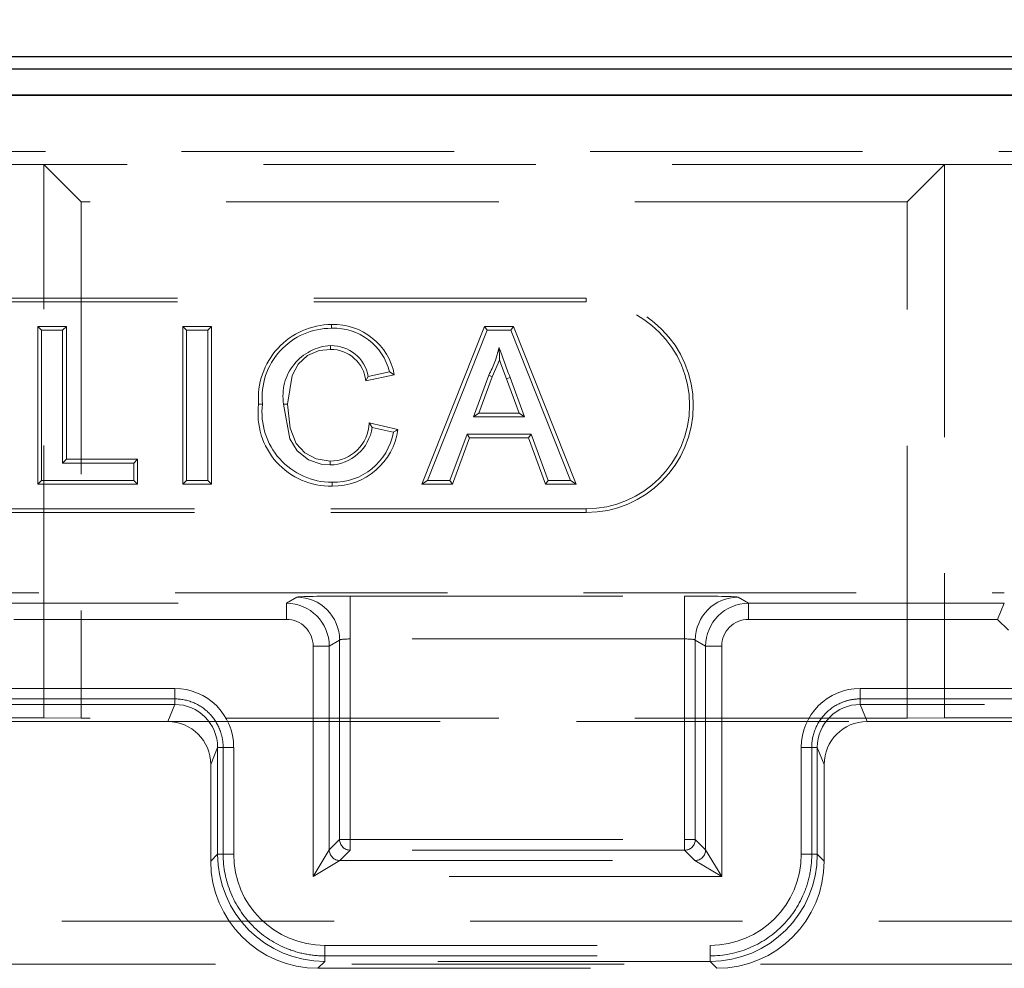
# Model space of a CAD drawing. Units: millimetres. Extents: x 815 to 1235, y 52 to 349.
# Drawn here: x 984 to 988, y 287 to 291 of the extents above; entities that cross this region are included whole.
import ezdxf

# ---------------------------------------------------------------- set-up
doc = ezdxf.new("R2010")
doc.units = ezdxf.units.MM
doc.header["$PDSIZE"] = -1
doc.linetypes.add('HIDDEN', pattern=[1.905, 1.27, -0.635])
doc.linetypes.add('PHANTOM', pattern=[12.7, 6.35, -1.27, 1.27, -1.27, 1.27, -1.27])
doc.layers.get('0').update_dxf_attribs({"lineweight": 0})
doc.layers.add('FORMAT', color=7, linetype='Continuous')
doc.styles.add('SLDTEXTSTYLE2', font='TXT', dxfattribs={"width": 0.75})
doc.dimstyles.new('SLDDIMSTYLE1', dxfattribs={"dimtxt": 3.5, "dimasz": 4, "dimexe": 0, "dimexo": 0.0625, "dimgap": 0.875, "dimtad": 2, "dimlfac": 10, "dimrnd": 1e-09, "dimzin": 12, "dimdsep": 46, "dimtxsty": 'SLDTEXTSTYLE2', "dimsah": 1, "dimcen": 0.09, "dimadec": 0, "dimazin": 3, "dimtfac": 1, "dimtofl": 0, "dimtmove": 0, "dimatfit": 3, "dimfxl": 1, "dimfrac": 2, "dimtolj": 1, "dimtzin": 12, "dimarcsym": 0})

# ---------------------------------------------------------------- blocks, each defined once
blk = doc.blocks.new('*D26')
at = {"layer": 'Defpoints', "color": 0, "transparency": 16777216}
for p in [(1024.7577, 298.4695), (924.7577, 290.854), (1024.7577, 290.854)]:
    blk.add_point(p, dxfattribs=at)
at = {"layer": 'FORMAT', "color": 0, "lineweight": -2, "transparency": 16777216}
for p, q in [((924.7577, 290.9165), (924.7577, 298.4695)), ((928.7577, 298.4695), (1020.7577, 298.4695)), ((1024.7577, 290.9165), (1024.7577, 298.4695))]:
    blk.add_line(p, q, dxfattribs=at)
at = {"layer": 'FORMAT', "color": 0, "transparency": 16777216}
for points in [[(928.7577, 299.1362), (928.7577, 297.8029), (924.7577, 298.4695)], [(1020.7577, 299.1362), (1020.7577, 297.8029), (1024.7577, 298.4695)]]:
    blk.add_solid(points, dxfattribs=at)
at = {"layer": 'FORMAT', "color": 0, "transparency": 16777216, "insert": (974.7577, 301.0945), "char_height": 3.5, "attachment_point": 5, "style": 'SLDTEXTSTYLE2'}
blk.add_mtext('\\A1;1000', dxfattribs=at)

msp = doc.modelspace()

# ---------------------------------------------------------------- linework, layer by layer
at = {"linetype": 'Continuous', "lineweight": 30}
for p, q in [((974.8182, 291.0171), (1024.6972, 291.0171)), ((974.847, 290.9595), (1024.6684, 290.9595)), ((924.7577, 290.8371), (1024.7577, 290.8371)), ((1024.6684, 290.8373), (974.847, 290.8373))]:
    msp.add_line(p, q, dxfattribs=at)
at = {"linetype": 'HIDDEN', "lineweight": 0}
for p, q in [((974.847, 290.5746), (1024.6684, 290.5746)), ((974.847, 290.5746), (1024.6684, 290.5746)), ((983.7302, 290.5135), (979.7852, 290.5135)), ((983.7302, 290.5135), (979.7852, 290.5135)), ((987.9285, 290.5135), (983.7302, 290.5135)), ((983.7302, 287.9345), (983.7302, 290.5135)), ((983.7302, 290.5135), (983.9034, 290.3403)), ((983.7302, 290.5135), (983.9034, 290.3403)), ((983.7302, 287.9345), (983.7302, 290.5135)), ((987.9285, 290.5135), (983.7302, 290.5135)), ((987.9285, 290.5135), (987.7553, 290.3403)), ((987.9285, 290.5135), (987.7553, 290.3403)), ((987.9285, 290.5135), (987.9285, 287.9345)), ((988.4285, 290.5135), (987.9285, 290.5135)), ((988.4285, 290.5135), (987.9285, 290.5135)), ((987.9285, 290.5135), (987.9285, 287.9345)), ((983.9034, 290.3403), (983.9034, 287.9327)), ((987.7553, 290.3403), (983.9034, 290.3403)), ((983.9034, 290.3403), (983.9034, 287.9327)), ((987.7553, 290.3403), (983.9034, 290.3403)), ((987.7553, 287.9327), (987.7553, 290.3403)), ((987.7553, 287.9327), (987.7553, 290.3403)), ((986.2577, 289.8917), (981.2577, 289.8917)), ((986.2577, 289.8741), (981.2577, 289.8741)), ((983.7008, 289.7593), (983.7185, 289.7417)), ((983.8348, 289.7593), (983.7008, 289.7593)), ((983.7008, 289.7593), (983.7008, 289.0241)), ((983.7185, 289.0417), (983.7185, 289.7417)), ((983.7185, 289.7417), (983.8172, 289.7417)), ((983.8348, 289.7593), (983.8172, 289.7417)), ((983.8172, 289.7417), (983.8172, 289.1225)), ((983.8348, 289.1401), (983.8348, 289.7593)), ((984.3775, 289.7593), (984.3775, 289.0241)), ((984.3775, 289.7593), (984.3951, 289.7417)), ((984.5115, 289.7593), (984.3775, 289.7593)), ((984.3951, 289.0417), (984.3951, 289.7417)), ((984.3951, 289.7417), (984.4939, 289.7417)), ((984.5115, 289.7593), (984.4939, 289.7417)), ((984.4939, 289.7417), (984.4939, 289.0417)), ((984.5115, 289.0241), (984.5115, 289.7593)), ((985.0712, 289.7683), (985.0712, 289.7507)), ((985.784, 289.7593), (985.4921, 289.0241)), ((985.5181, 289.0417), (985.796, 289.7417)), ((985.784, 289.7593), (985.796, 289.7417)), ((985.9193, 289.7593), (985.784, 289.7593)), ((985.796, 289.7417), (985.9073, 289.7417)), ((985.9193, 289.7593), (985.9073, 289.7417)), ((985.9073, 289.7417), (986.1853, 289.0417)), ((986.2112, 289.0241), (985.9193, 289.7593)), ((985.341, 289.5472), (985.2423, 289.526)), ((985.2304, 289.5054), (985.3635, 289.534)), ((985.8039, 289.5316), (985.7322, 289.3378)), ((985.7575, 289.3555), (985.8201, 289.5246)), ((985.8201, 289.5246), (985.8039, 289.5316)), ((985.8866, 289.5157), (985.9031, 289.5218)), ((985.8866, 289.5157), (985.9458, 289.3555)), ((985.9711, 289.3378), (985.9031, 289.5218)), ((985.7575, 289.3555), (985.7322, 289.3378)), ((985.7322, 289.3378), (985.9711, 289.3378)), ((985.9458, 289.3555), (985.7575, 289.3555)), ((985.9458, 289.3555), (985.9711, 289.3378)), ((985.3807, 289.2788), (985.247, 289.31)), ((985.2603, 289.2888), (985.359, 289.2658)), ((985.7025, 289.2571), (985.6228, 289.0417)), ((985.6351, 289.0241), (985.7148, 289.2394)), ((986.0009, 289.2571), (985.7025, 289.2571)), ((985.7148, 289.2394), (985.7025, 289.2571)), ((985.7148, 289.2394), (985.9886, 289.2394)), ((985.9886, 289.2394), (986.0009, 289.2571)), ((985.9886, 289.2394), (986.0682, 289.0241)), ((986.0805, 289.0417), (986.0009, 289.2571)), ((983.8348, 289.1401), (983.8172, 289.1225)), ((984.1669, 289.1401), (983.8348, 289.1401)), ((984.1669, 289.1401), (984.1492, 289.1225)), ((984.1669, 289.0241), (984.1669, 289.1401)), ((983.8172, 289.1225), (984.1492, 289.1225)), ((984.1492, 289.1225), (984.1492, 289.0417)), ((983.7008, 289.0241), (983.7185, 289.0417)), ((984.1492, 289.0417), (983.7185, 289.0417)), ((984.1669, 289.0241), (984.1492, 289.0417)), ((984.3775, 289.0241), (984.3951, 289.0417)), ((984.4939, 289.0417), (984.3951, 289.0417)), ((984.5115, 289.0241), (984.4939, 289.0417)), ((985.4921, 289.0241), (985.5181, 289.0417)), ((985.6228, 289.0417), (985.5181, 289.0417)), ((985.6351, 289.0241), (985.6228, 289.0417)), ((986.0682, 289.0241), (986.0805, 289.0417)), ((986.1853, 289.0417), (986.0805, 289.0417)), ((986.2112, 289.0241), (986.1853, 289.0417)), ((983.7008, 289.0241), (984.1669, 289.0241)), ((984.3775, 289.0241), (984.5115, 289.0241)), ((985.4921, 289.0241), (985.6351, 289.0241)), ((986.0682, 289.0241), (986.2112, 289.0241)), ((981.2577, 288.9093), (986.2577, 288.9093)), ((981.2577, 288.8917), (986.2577, 288.8917)), ((974.8164, 288.517), (988.2077, 288.517)), ((984.8603, 288.4686), (984.9085, 288.4973)), ((985.1584, 288.5024), (986.717, 288.5024)), ((985.1584, 288.5024), (985.1584, 288.3024)), ((986.717, 288.5024), (986.717, 288.3024)), ((986.9669, 288.4973), (987.0151, 288.4686)), ((983.0865, 288.4686), (984.8603, 288.4686)), ((984.8603, 288.3936), (984.8603, 288.4686)), ((987.0151, 288.4686), (988.2077, 288.4686)), ((987.0151, 288.4686), (987.0151, 288.3936)), ((988.1766, 288.3936), (988.2077, 288.4686)), ((984.8603, 288.3936), (983.0865, 288.3936)), ((988.1766, 288.3936), (987.0151, 288.3936)), ((988.2266, 288.3436), (988.1766, 288.3936)), ((984.9853, 287.1946), (984.9853, 288.2686)), ((985.0602, 288.2686), (984.9853, 288.2686)), ((985.1084, 288.2974), (985.0602, 288.2686)), ((985.0602, 288.2686), (985.0602, 287.3195)), ((985.1084, 287.3677), (985.1084, 288.2974)), ((985.1584, 288.3024), (985.1584, 287.3677)), ((986.717, 288.3024), (985.1584, 288.3024)), ((986.717, 287.3677), (986.717, 288.3024)), ((986.767, 288.2974), (986.767, 287.3677)), ((986.8152, 288.2686), (986.767, 288.2974)), ((986.8152, 287.3195), (986.8152, 288.2686)), ((986.8901, 288.2686), (986.8152, 288.2686)), ((986.8901, 288.2686), (986.8901, 287.1946)), ((983.4157, 288.072), (984.3397, 288.072)), ((984.3397, 287.9971), (984.3397, 288.072)), ((987.5357, 288.072), (997.6397, 288.072)), ((987.5357, 287.9971), (987.5357, 288.072)), ((983.4157, 288.023), (984.3397, 288.023)), ((984.3397, 287.9971), (983.4157, 287.9971)), ((984.3397, 287.9971), (983.4157, 287.9971)), ((984.3078, 287.917), (984.3397, 287.9971)), ((984.3078, 287.917), (984.3397, 287.9971)), ((984.3397, 287.9971), (984.3397, 288.023)), ((987.5357, 288.023), (997.6397, 288.023)), ((987.5357, 287.9971), (987.5357, 288.023)), ((997.6397, 287.9971), (987.5357, 287.9971)), ((987.5357, 287.9971), (987.5676, 287.917)), ((997.6397, 287.9971), (987.5357, 287.9971)), ((987.5357, 287.9971), (987.5676, 287.917)), ((983.4302, 287.9345), (983.7302, 287.9345)), ((983.4302, 287.9345), (983.7302, 287.9345)), ((983.4477, 287.917), (984.3078, 287.917)), ((983.4477, 287.917), (984.3078, 287.917)), ((983.9034, 287.9327), (983.7302, 287.9345)), ((983.9034, 287.9327), (983.7302, 287.9345)), ((987.7553, 287.9327), (983.9034, 287.9327)), ((987.7553, 287.9327), (983.9034, 287.9327)), ((984.3078, 287.917), (987.5676, 287.917)), ((984.3078, 287.917), (987.5676, 287.917)), ((987.5676, 287.917), (997.6077, 287.917)), ((987.5676, 287.917), (997.6077, 287.917)), ((987.9285, 287.9345), (987.7553, 287.9327)), ((987.9285, 287.9345), (987.7553, 287.9327)), ((987.9285, 287.9345), (988.4285, 287.9345)), ((987.9285, 287.9345), (988.4285, 287.9345)), ((984.5396, 287.797), (984.5077, 287.717)), ((984.5396, 287.797), (984.5077, 287.717)), ((984.5396, 287.797), (984.5655, 287.797)), ((984.5396, 287.2988), (984.5396, 287.797)), ((984.5396, 287.797), (984.6146, 287.797)), ((984.5396, 287.2988), (984.5396, 287.797)), ((984.5655, 287.797), (984.5655, 287.2988)), ((984.6146, 287.797), (984.6146, 287.2988)), ((987.2608, 287.2988), (987.2608, 287.797)), ((987.3358, 287.797), (987.2608, 287.797)), ((987.3099, 287.2988), (987.3099, 287.797)), ((987.3358, 287.797), (987.3099, 287.797)), ((987.3358, 287.797), (987.3358, 287.2988)), ((987.3677, 287.717), (987.3358, 287.797)), ((987.3358, 287.797), (987.3358, 287.2988)), ((987.3677, 287.717), (987.3358, 287.797)), ((984.5077, 287.717), (984.5077, 287.267)), ((984.5077, 287.717), (984.5077, 287.267)), ((987.3677, 287.267), (987.3677, 287.717)), ((987.3677, 287.267), (987.3677, 287.717)), ((985.0602, 287.3195), (985.1084, 287.3677)), ((985.1584, 287.3677), (985.1084, 287.3677)), ((985.1584, 287.3677), (986.717, 287.3677)), ((985.1584, 287.3177), (985.1584, 287.3677)), ((986.717, 287.3677), (986.717, 287.3177)), ((986.767, 287.3677), (986.717, 287.3677)), ((986.767, 287.3677), (986.8152, 287.3195)), ((984.5077, 287.267), (984.5396, 287.2988)), ((984.5077, 287.267), (984.5396, 287.2988)), ((984.5396, 287.2988), (984.5655, 287.2988)), ((984.5396, 287.2988), (984.6146, 287.2988)), ((984.9853, 287.1946), (985.0602, 287.3195)), ((985.1584, 287.3177), (985.1102, 287.2696)), ((986.717, 287.3177), (985.1584, 287.3177)), ((986.7652, 287.2696), (986.717, 287.3177)), ((986.8152, 287.3195), (986.8901, 287.1946)), ((987.3358, 287.2988), (987.2608, 287.2988)), ((987.3358, 287.2988), (987.3099, 287.2988)), ((987.3358, 287.2988), (987.3677, 287.267)), ((987.3358, 287.2988), (987.3677, 287.267)), ((985.1102, 287.2696), (984.9853, 287.1946)), ((985.1102, 287.2696), (986.7652, 287.2696)), ((986.8901, 287.1946), (986.7652, 287.2696)), ((986.8901, 287.1946), (984.9853, 287.1946)), ((924.7577, 286.987), (1024.7577, 286.987)), ((985.0395, 286.8739), (986.8359, 286.8739)), ((985.0395, 286.7989), (985.0395, 286.8739)), ((986.8359, 286.7989), (986.8359, 286.8739)), ((985.0395, 286.7989), (985.0076, 286.767)), ((985.0395, 286.7989), (985.0076, 286.767)), ((985.0395, 286.8249), (986.8359, 286.8249)), ((985.0395, 286.7989), (985.0395, 286.8249)), ((986.8359, 286.7989), (985.0395, 286.7989)), ((986.8359, 286.7989), (985.0395, 286.7989)), ((986.8359, 286.7989), (986.8359, 286.8249)), ((986.8678, 286.767), (986.8359, 286.7989)), ((986.8678, 286.767), (986.8359, 286.7989)), ((997.8655, 286.787), (983.1899, 286.787)), ((985.0076, 286.767), (986.8678, 286.767)), ((985.0076, 286.767), (986.8678, 286.767))]:
    msp.add_line(p, q, dxfattribs=at)
at = {"linetype": 'PHANTOM', "lineweight": 0}
for p, q in [((986.2577, 289.8741), (986.2577, 289.8917)), ((986.2577, 288.9093), (986.2577, 288.8917))]:
    msp.add_line(p, q, dxfattribs=at)
at = {"linetype": 'HIDDEN', "lineweight": 0, "flags": 128}
for points in [[(984.8651, 289.3973), (984.887, 289.5306), (984.9153, 289.5833), (984.9594, 289.6241), (985.0139, 289.6467), (985.0664, 289.6523)], [(985.0664, 289.6523), (985.0664, 289.6602), (985.0665, 289.6699)], [(985.854, 289.6038), (985.8538, 289.6133), (985.8517, 289.6609)], [(985.8201, 289.5246), (985.8482, 289.5878), (985.854, 289.6038)], [(985.854, 289.6038), (985.861, 289.5849), (985.8866, 289.5157)], [(985.3635, 289.534), (985.3534, 289.5399), (985.341, 289.5472)], [(985.2304, 289.5054), (985.2358, 289.5147), (985.2423, 289.526)], [(984.7311, 289.3969), (984.7351, 289.3969), (984.741, 289.3969), (984.7487, 289.3969)], [(984.8474, 289.3973), (984.8758, 289.2355), (984.9107, 289.1789), (984.9639, 289.138), (985.0225, 289.1173), (985.0639, 289.1135)], [(984.8651, 289.3973), (984.8571, 289.3973), (984.8474, 289.3973)], [(985.064, 289.1311), (984.9992, 289.1418), (984.9467, 289.1693), (984.9067, 289.2136), (984.8778, 289.2854), (984.8651, 289.3973)], [(985.247, 289.31), (985.2529, 289.3004), (985.2603, 289.2888)], [(985.3807, 289.2788), (985.3709, 289.2729), (985.359, 289.2658)], [(985.064, 289.1311), (985.064, 289.1232), (985.0639, 289.1135)]]:
    msp.add_lwpolyline(points, dxfattribs=at)
at = {"linetype": 'HIDDEN', "lineweight": 0}
for centre, radius, start, end in [((986.2577, 289.3917), 0.5, 270, 90), ((986.2577, 289.3917), 0.4824, 270, 90), ((985.0732, 289.425), 0.3433, 90.3285, 184.698), ((985.0694, 289.4285), 0.3222, 89.6676, 185.6272), ((985.0811, 289.4812), 0.2873, 10.5867, 91.9765), ((985.0822, 289.4845), 0.2664, 13.608, 92.3484), ((985.0792, 289.4354), 0.2349, 93.1031, 189.3336), ((985.0677, 289.4887), 0.1636, 5.8791, 90.4407), ((985.0705, 289.4954), 0.1745, 10.0938, 91.3287), ((985.341, 289.7763), 0.5236, 332.1398, 347.2679), ((1091.8791, 328.808), 113.0235, 200.264966, 200.340153), ((985.0653, 289.3522), 0.3372, 172.3809, 271.3485), ((985.0726, 289.3588), 0.3261, 173.3007, 270.1036), ((985.0587, 289.3169), 0.2035, 271.4658, 352.0549), ((985.0628, 289.3153), 0.1842, 270.3615, 358.3268), ((985.0779, 289.3207), 0.3057, 269.1219, 352.1234), ((985.0811, 289.3148), 0.2822, 268.4068, 349.9887), ((985.4166, 289.0251), 0.3435, 178.7225, 181.6648)]:
    msp.add_arc(centre, radius, start, end, dxfattribs=at)
for centre, major_axis, ratio, start_param, end_param in [((985.1584, 288.4972), (0.25, 0), 0.020833, 1.570796, 3.106686), ((984.9085, 288.2974), (0.1025, -0.1718), 0.999174, 1.033252, 2.603322), ((986.717, 288.4972), (0.25, 0), 0.020833, 0.034907, 1.570796), ((986.9669, 288.2974), (-0.1025, -0.1718), 0.999174, 3.679864, 5.249933), ((984.8602, 288.2686), (0.1718, 0.1025), 0.999793, 5.745641, 7.315711), ((987.0152, 288.2686), (-0.1718, 0.1025), 0.999793, 5.25066, 6.820729), ((984.8602, 288.2686), (0.1074, 0.0641), 0.999174, 5.745641, 7.315711), ((987.0152, 288.2686), (-0.1074, 0.0641), 0.999174, 5.25066, 6.820729), ((985.1584, 288.2972), (-0.05, 0), 0.104167, 4.712389, 6.248279), ((986.717, 288.2972), (-0.05, 0), 0.104167, 3.176499, 4.712389), ((984.3395, 287.7968), (0.1019, 0.2557), 0.998891, 5.092069, 6.662102), ((987.5359, 287.7968), (-0.1019, 0.2557), 0.998891, 5.904268, 7.474301), ((984.3395, 287.7968), (0.0742, 0.1861), 0.998061, 5.092069, 6.662102), ((984.3395, 287.7968), (0.0742, 0.1861), 0.998061, 5.092069, 6.662102), ((987.5359, 287.7968), (-0.0742, 0.1861), 0.998061, 5.904268, 7.474301), ((987.5359, 287.7968), (-0.0742, 0.1861), 0.998061, 5.904268, 7.474301), ((984.3077, 287.7168), (0.0741, 0.186), 0.998891, 5.092069, 6.662102), ((984.3077, 287.7168), (0.0741, 0.186), 0.998891, 5.092069, 6.662102), ((987.5677, 287.7168), (-0.0741, 0.186), 0.998891, 5.904268, 7.474301), ((987.5677, 287.7168), (-0.0741, 0.186), 0.998891, 5.904268, 7.474301), ((985.1584, 287.3677), (-0.0354, 0.0354), 0.998783, 0.786007, 2.355586), ((986.717, 287.3677), (-0.0354, -0.0354), 0.998783, 0.786007, 2.355586), ((985.0396, 287.299), (-0.3536, -0.3536), 0.999787, 5.497939, 7.068431), ((985.0396, 287.299), (-0.3536, -0.3536), 0.999787, 5.497939, 7.068431), ((985.0396, 287.299), (-0.3006, -0.3006), 0.999695, 5.497939, 7.068431), ((985.1102, 287.3195), (-0.0354, 0.0354), 0.998783, 0.786007, 2.355586), ((986.7652, 287.3195), (-0.0354, -0.0354), 0.998783, 0.786007, 2.355586), ((986.8358, 287.299), (0.3536, -0.3536), 0.999787, 5.497939, 7.068431), ((986.8358, 287.299), (0.3536, -0.3536), 0.999787, 5.497939, 7.068431), ((986.8358, 287.299), (0.3006, -0.3006), 0.999695, 5.497939, 7.068431), ((985.0078, 287.2671), (-0.3537, -0.3537), 0.999695, 5.497939, 7.068431), ((985.0078, 287.2671), (-0.3537, -0.3537), 0.999695, 5.497939, 7.068431), ((986.8676, 287.2671), (0.3537, -0.3537), 0.999695, 5.497939, 7.068431), ((986.8676, 287.2671), (0.3537, -0.3537), 0.999695, 5.497939, 7.068431)]:
    msp.add_ellipse(centre, major_axis=major_axis, ratio=ratio, start_param=start_param, end_param=end_param, dxfattribs=at)
for points, knots in [([(984.3397, 288.023), (984.3691, 288.023), (984.3982, 288.0172), (984.4526, 287.9949), (984.4774, 287.9786), (984.5192, 287.9373), (984.5359, 287.9127), (984.5534, 287.8717), (984.5579, 287.8571), (984.564, 287.8273), (984.5655, 287.8122), (984.5655, 287.797)], [0, 0, 0, 0, 0.0881897, 0.0881897, 0.1763505, 0.1763505, 0.2645787, 0.2645787, 0.3101683, 0.3101683, 0.3557711, 0.3557711, 0.3557711, 0.3557711]), ([(987.3099, 287.797), (987.3099, 287.8265), (987.3156, 287.8556), (987.338, 287.9102), (987.3544, 287.9349), (987.3957, 287.9768), (987.4203, 287.9935), (987.4613, 288.0109), (987.4758, 288.0154), (987.5054, 288.0215), (987.5205, 288.023), (987.5357, 288.023)], [0, 0, 0, 0, 0.0884365, 0.0884365, 0.1767496, 0.1767496, 0.2649497, 0.2649497, 0.3103646, 0.3103646, 0.3557846, 0.3557846, 0.3557846, 0.3557846]), ([(984.5655, 287.2988), (984.5655, 287.2371), (984.5776, 287.176), (984.6245, 287.0618), (984.6588, 287.0098), (984.7455, 286.9219), (984.797, 286.8869), (984.8831, 286.8503), (984.9136, 286.8408), (984.9759, 286.8281), (985.0077, 286.8249), (985.0395, 286.8249)], [0, 0, 0, 0, 0.1852026, 0.1852026, 0.3703553, 0.3703553, 0.5554893, 0.5554893, 0.6509626, 0.6509626, 0.7464384, 0.7464384, 0.7464384, 0.7464384]), ([(986.8359, 286.8249), (986.8976, 286.8249), (986.9588, 286.8369), (987.073, 286.8838), (987.125, 286.9182), (987.2128, 287.0049), (987.2478, 287.0564), (987.2845, 287.1424), (987.2939, 287.1729), (987.3067, 287.2353), (987.3099, 287.267), (987.3099, 287.2988)], [0, 0, 0, 0, 0.1852026, 0.1852026, 0.3703553, 0.3703553, 0.5554893, 0.5554893, 0.6509626, 0.6509626, 0.7464384, 0.7464384, 0.7464384, 0.7464384])]:
    msp.add_open_spline(points, degree=3, knots=knots, dxfattribs=at)

# ---------------------------------------------------------------- dimensions: what is measured, and where the dimension line sits
at = {"layer": 'FORMAT'}
dim = msp.add_linear_dim(base=(1024.7577, 298.4695), p1=(924.7577, 290.854), p2=(1024.7577, 290.854), dimstyle='SLDDIMSTYLE1', override={"dimtad": 3}, dxfattribs=at)
dim.commit()
dim.dimension.update_dxf_attribs({"geometry": '*D26', "text_midpoint": (974.7577, 301.0945)})

doc.saveas('drawing.dxf')
